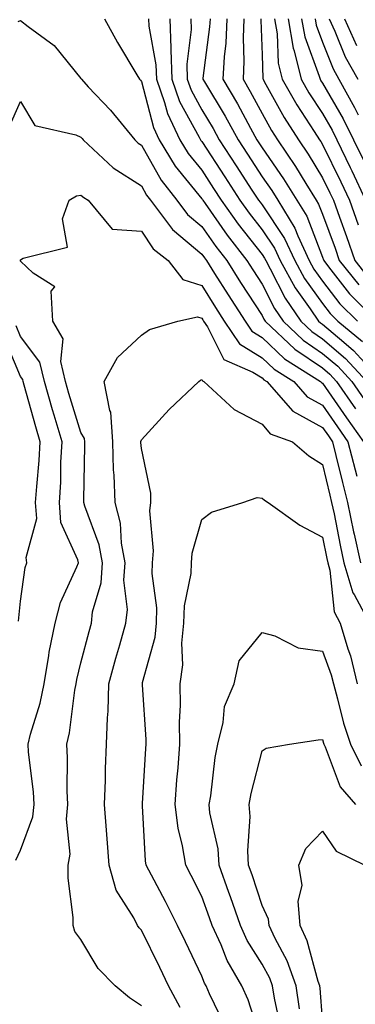
# Model space of a CAD drawing. Units: inches. Extents: x 1037123 to 1039763, y 7226618 to 7229258.
# Drawn here: x 1038098 to 1038153, y 7227499 to 7227662 of the extents above; entities that cross this region are included whole.
import ezdxf

# ---------------------------------------------------------------- set-up
doc = ezdxf.new("R2010")
doc.units = ezdxf.units.IN
doc.header["$MEASUREMENT"] = 0
doc.layers.add('Contour_10377226', color=7, linetype='Continuous', true_color=0x2b85d1)

msp = doc.modelspace()

# ---------------------------------------------------------------- linework, layer by layer
at = {"layer": 'Contour_10377226'}
for points in [[(1038111.94, 7227661.92, 2865), (1038114.12, 7227657.99, 2865), (1038117.31, 7227652.67, 2865), (1038117.74, 7227651.92, 2865), (1038117.89, 7227651.76, 2865), (1038118.05, 7227651.56, 2865), (1038120.06, 7227643.93, 2865), (1038121.02, 7227641.92, 2865), (1038123.67, 7227637.55, 2865), (1038128.05, 7227632.16, 2865), (1038128.15, 7227632.02, 2865), (1038128.21, 7227631.92, 2865), (1038128.6, 7227631.37, 2865), (1038132.27, 7227626.14, 2865), (1038135.53, 7227621.92, 2865), (1038136.51, 7227620.38, 2865), (1038138.05, 7227618.02, 2865), (1038140.1, 7227613.98, 2865), (1038141.51, 7227611.92, 2865), (1038144.87, 7227608.74, 2865), (1038148.05, 7227606.57, 2865), (1038150.57, 7227604.44, 2865), (1038152.89, 7227601.92, 2865), (1038155, 7227598.87, 2865)], [(1038119.22, 7227661.92, 2866), (1038119.26, 7227660.71, 2866), (1038120.45, 7227654.33, 2866), (1038120.53, 7227651.92, 2866), (1038121.88, 7227648.08, 2866), (1038122.37, 7227646.24, 2866), (1038124.42, 7227641.92, 2866), (1038125.8, 7227639.66, 2866), (1038128.05, 7227636.88, 2866), (1038130.02, 7227633.88, 2866), (1038131.29, 7227631.92, 2866), (1038134.1, 7227627.97, 2866), (1038138.05, 7227622.95, 2866), (1038138.46, 7227622.33, 2866), (1038138.66, 7227621.92, 2866), (1038139.4, 7227620.57, 2866), (1038141.86, 7227615.73, 2866), (1038144.46, 7227611.92, 2866), (1038146.29, 7227610.17, 2866), (1038148.05, 7227608.98, 2866), (1038151.86, 7227605.74, 2866), (1038155.41, 7227601.92, 2866)], [(1038122.74, 7227661.92, 2867), (1038122.91, 7227657.07, 2867), (1038122.95, 7227656.82, 2867), (1038123.07, 7227651.92, 2867), (1038124.38, 7227648.25, 2867), (1038127.62, 7227642.35, 2867), (1038127.82, 7227641.92, 2867), (1038127.91, 7227641.77, 2867), (1038128.05, 7227641.61, 2867), (1038131.9, 7227635.76, 2867), (1038134.38, 7227631.92, 2867), (1038135.9, 7227629.77, 2867), (1038138.05, 7227627.04, 2867), (1038140.1, 7227623.97, 2867), (1038141.04, 7227621.92, 2867), (1038143.54, 7227617.42, 2867), (1038146.02, 7227613.94, 2867), (1038147.41, 7227611.92, 2867), (1038147.74, 7227611.61, 2867), (1038148.05, 7227611.39, 2867), (1038151.57, 7227608.41, 2867), (1038153.19, 7227607.06, 2867), (1038156.23, 7227603.73, 2867)], [(1038126.23, 7227661.92, 2868), (1038126.31, 7227660.17, 2868), (1038125.57, 7227654.4, 2868), (1038125.63, 7227651.92, 2868), (1038126.27, 7227650.13, 2868), (1038128.05, 7227646.88, 2868), (1038129.92, 7227643.8, 2868), (1038130.96, 7227641.92, 2868), (1038133.77, 7227637.63, 2868), (1038136.37, 7227633.59, 2868), (1038137.46, 7227631.92, 2868), (1038137.7, 7227631.58, 2868), (1038138.05, 7227631.14, 2868), (1038141.74, 7227625.61, 2868), (1038143.44, 7227621.92, 2868), (1038145.08, 7227618.96, 2868), (1038148.05, 7227614.81, 2868), (1038149.32, 7227613.19, 2868), (1038150.59, 7227611.92, 2868), (1038154.67, 7227608.54, 2868)], [(1038129.42, 7227661.92, 2869), (1038129.36, 7227660.61, 2869), (1038128.25, 7227652.11, 2869), (1038128.23, 7227651.92, 2869), (1038128.48, 7227651.48, 2869), (1038131.92, 7227645.8, 2869), (1038134.07, 7227641.92, 2869), (1038135.65, 7227639.52, 2869), (1038138.05, 7227635.8, 2869), (1038139.63, 7227633.51, 2869), (1038140.63, 7227631.92, 2869), (1038143.44, 7227627.32, 2869), (1038143.95, 7227626.02, 2869), (1038145.84, 7227621.92, 2869), (1038146.62, 7227620.5, 2869), (1038148.05, 7227618.51, 2869), (1038150.94, 7227614.8, 2869), (1038153.85, 7227611.92, 2869)], [(1038132.23, 7227661.92, 2870), (1038132.05, 7227657.92, 2870), (1038131.74, 7227655.62, 2870), (1038131.55, 7227651.92, 2870), (1038133.97, 7227647.84, 2870), (1038136.12, 7227643.85, 2870), (1038137.19, 7227641.92, 2870), (1038137.52, 7227641.4, 2870), (1038138.05, 7227640.59, 2870), (1038141.6, 7227635.47, 2870), (1038143.81, 7227631.92, 2870), (1038145.43, 7227629.29, 2870), (1038148.05, 7227622.48, 2870), (1038148.21, 7227622.07, 2870), (1038148.25, 7227621.92, 2870), (1038149.07, 7227620.9, 2870), (1038152.54, 7227616.42, 2870), (1038157.11, 7227611.92, 2870)], [(1038135.04, 7227661.92, 2871), (1038134.91, 7227658.77, 2871), (1038135.04, 7227654.93, 2871), (1038134.89, 7227651.92, 2871), (1038136.06, 7227649.93, 2871), (1038138.05, 7227646.24, 2871), (1038139.59, 7227643.46, 2871), (1038140.57, 7227641.92, 2871), (1038143.6, 7227637.48, 2871), (1038145.3, 7227634.68, 2871), (1038147, 7227631.92, 2871), (1038147.41, 7227631.28, 2871), (1038148.05, 7227629.59, 2871), (1038150.12, 7227623.98, 2871), (1038150.82, 7227621.92, 2871), (1038154.05, 7227617.91, 2871)], [(1038137.85, 7227661.92, 2872), (1038137.84, 7227661.71, 2872), (1038138.05, 7227655.95, 2872), (1038138.17, 7227652.05, 2872), (1038138.21, 7227651.92, 2872), (1038138.4, 7227651.56, 2872), (1038141.72, 7227645.59, 2872), (1038144.07, 7227641.92, 2872), (1038145.69, 7227639.55, 2872), (1038148.05, 7227635.63, 2872), (1038149.28, 7227633.14, 2872), (1038149.85, 7227631.92, 2872), (1038150.84, 7227629.14, 2872), (1038152.03, 7227625.89, 2872), (1038153.4, 7227621.92, 2872), (1038155.47, 7227619.34, 2872)], [(1038140.12, 7227661.92, 2873), (1038140.55, 7227659.42, 2873), (1038140.71, 7227654.58, 2873), (1038141.35, 7227651.92, 2873), (1038143.79, 7227647.67, 2873), (1038146.68, 7227643.28, 2873), (1038147.56, 7227641.92, 2873), (1038147.76, 7227641.63, 2873), (1038148.05, 7227641.14, 2873), (1038151.1, 7227634.96, 2873), (1038152.5, 7227631.92, 2873), (1038153.97, 7227627.83, 2873)], [(1038142.35, 7227661.92, 2874), (1038143.19, 7227657.06, 2874), (1038143.36, 7227656.61, 2874), (1038144.5, 7227651.92, 2874), (1038145.8, 7227649.67, 2874), (1038148.05, 7227646.25, 2874), (1038149.65, 7227643.51, 2874), (1038150.43, 7227641.92, 2874), (1038152.64, 7227637.33, 2874), (1038152.91, 7227636.78, 2874), (1038155.16, 7227631.92, 2874)], [(1038144.59, 7227661.92, 2875), (1038145.1, 7227658.96, 2875), (1038147.52, 7227652.45, 2875), (1038147.66, 7227651.92, 2875), (1038147.8, 7227651.67, 2875), (1038148.05, 7227651.29, 2875), (1038151.49, 7227645.37, 2875), (1038153.21, 7227641.92, 2875), (1038154.77, 7227638.65, 2875)], [(1038146.82, 7227661.92, 2876), (1038147, 7227660.87, 2876), (1038148.05, 7227658.04, 2876), (1038149.79, 7227653.66, 2876), (1038150.76, 7227651.92, 2876), (1038153.36, 7227647.24, 2876), (1038153.93, 7227646.04, 2876)], [(1038149.16, 7227661.92, 2877), (1038150.1, 7227659.87, 2877), (1038151.78, 7227655.64, 2877), (1038153.89, 7227651.92, 2877)], [(1038151.68, 7227661.92, 2878), (1038153.67, 7227657.54, 2878)], [(1038097.64, 7227661.5, 2864), (1038098.05, 7227661.65, 2864), (1038099.32, 7227660.65, 2864), (1038103.62, 7227657.49, 2864), (1038108.05, 7227652.07, 2864), (1038108.11, 7227651.97, 2864), (1038108.13, 7227651.92, 2864), (1038109.26, 7227650.7, 2864), (1038112.91, 7227646.79, 2864), (1038116.94, 7227641.92, 2864), (1038117.52, 7227641.38, 2864), (1038118.05, 7227641.04, 2864), (1038121.35, 7227635.21, 2864), (1038123.91, 7227631.92, 2864), (1038125.69, 7227629.56, 2864), (1038128.05, 7227627.57, 2864), (1038130.37, 7227624.24, 2864), (1038132.19, 7227621.92, 2864), (1038134.46, 7227618.33, 2864), (1038138.05, 7227612.83, 2864), (1038138.36, 7227612.23, 2864), (1038138.58, 7227611.92, 2864), (1038143.44, 7227607.3, 2864), (1038148.05, 7227604.17, 2864), (1038149.26, 7227603.13, 2864), (1038150.39, 7227601.92, 2864), (1038153.52, 7227597.39, 2864)], [(1038096.08, 7227643.89, 2863), (1038098.05, 7227648.25, 2863), (1038100.41, 7227644.29, 2863), (1038107.21, 7227642.76, 2863), (1038108.05, 7227642.34, 2863), (1038108.25, 7227642.13, 2863), (1038108.42, 7227641.92, 2863), (1038113.4, 7227637.28, 2863), (1038118.05, 7227634.27, 2863), (1038118.89, 7227632.77, 2863), (1038119.57, 7227631.92, 2863), (1038123.21, 7227627.08, 2863), (1038128.05, 7227622.98, 2863), (1038128.5, 7227622.36, 2863), (1038128.83, 7227621.92, 2863), (1038130.18, 7227619.79, 2863), (1038132.41, 7227616.27, 2863), (1038135.22, 7227611.92, 2863), (1038136.37, 7227610.23, 2863), (1038138.05, 7227609.18, 2863), (1038141.78, 7227605.66, 2863), (1038147.74, 7227601.92, 2863), (1038147.87, 7227601.75, 2863), (1038148.05, 7227601.67, 2863), (1038152.03, 7227595.89, 2863), (1038154.83, 7227591.92, 2863)], [(1038118.05, 7227498.64, 2862), (1038116.08, 7227499.95, 2862), (1038113.69, 7227501.92, 2862), (1038110.92, 7227504.79, 2862), (1038108.05, 7227509.6, 2862), (1038107.05, 7227510.92, 2862), (1038106.74, 7227511.92, 2862), (1038106.74, 7227513.23, 2862), (1038105.9, 7227519.77, 2862), (1038105.92, 7227521.92, 2862), (1038106.23, 7227523.74, 2862), (1038105.63, 7227529.5, 2862), (1038105.88, 7227531.92, 2862), (1038105.76, 7227534.21, 2862), (1038105.82, 7227539.69, 2862), (1038105.69, 7227541.92, 2862), (1038106.16, 7227543.81, 2862), (1038107.01, 7227550.88, 2862), (1038107.23, 7227551.92, 2862), (1038107.35, 7227552.62, 2862), (1038108.05, 7227555.36, 2862), (1038109.38, 7227560.59, 2862), (1038109.77, 7227561.92, 2862), (1038109.96, 7227563.83, 2862), (1038111.37, 7227568.6, 2862), (1038111.6, 7227571.92, 2862), (1038111.06, 7227574.93, 2862), (1038108.69, 7227581.28, 2862), (1038108.52, 7227581.92, 2862), (1038108.52, 7227582.39, 2862), (1038108.69, 7227591.28, 2862), (1038108.67, 7227591.92, 2862), (1038108.64, 7227592.52, 2862), (1038108.05, 7227593.49, 2862), (1038106.06, 7227599.94, 2862), (1038105.49, 7227601.92, 2862), (1038104.73, 7227605.24, 2862), (1038105.08, 7227608.96, 2862), (1038103.38, 7227611.92, 2862), (1038103.11, 7227616.86, 2862), (1038103.71, 7227617.58, 2862), (1038100.14, 7227619.84, 2862), (1038098.05, 7227621.84, 2862), (1038098.03, 7227621.91, 2862), (1038098.03, 7227621.94, 2862), (1038098.05, 7227622.06, 2862), (1038098.46, 7227622.32, 2862), (1038105.82, 7227624.15, 2862), (1038104.98, 7227628.86, 2862), (1038106.1, 7227631.92, 2862), (1038107.31, 7227632.66, 2862), (1038108.05, 7227632.76, 2862), (1038108.5, 7227632.36, 2862), (1038109.24, 7227631.92, 2862), (1038113.23, 7227627.1, 2862), (1038118.05, 7227626.77, 2862), (1038120.02, 7227623.9, 2862), (1038122.5, 7227621.92, 2862), (1038124.91, 7227618.78, 2862), (1038128.05, 7227617.78, 2862), (1038130.32, 7227614.19, 2862), (1038131.78, 7227611.92, 2862), (1038134.32, 7227608.18, 2862), (1038138.05, 7227605.84, 2862), (1038140.06, 7227603.94, 2862), (1038143.28, 7227601.92, 2862), (1038145.49, 7227599.37, 2862), (1038148.05, 7227597.99, 2862), (1038150.53, 7227594.4, 2862), (1038152.27, 7227591.92, 2862), (1038153.44, 7227587.31, 2862), (1038153.71, 7227586.26, 2862)], [(1038124.48, 7227498.35, 2861), (1038122.56, 7227501.92, 2861), (1038121.1, 7227504.97, 2861), (1038118.05, 7227511.16, 2861), (1038117.68, 7227511.55, 2861), (1038117.42, 7227511.92, 2861), (1038116.8, 7227513.17, 2861), (1038113.89, 7227517.76, 2861), (1038112.7, 7227521.92, 2861), (1038112.39, 7227526.26, 2861), (1038112.25, 7227527.72, 2861), (1038111.92, 7227531.92, 2861), (1038112.09, 7227535.96, 2861), (1038112.11, 7227537.86, 2861), (1038112.29, 7227541.92, 2861), (1038112.42, 7227546.3, 2861), (1038112.56, 7227547.41, 2861), (1038112.68, 7227551.92, 2861), (1038113.83, 7227556.14, 2861), (1038114.48, 7227558.35, 2861), (1038115.49, 7227561.92, 2861), (1038115.75, 7227564.22, 2861), (1038115.16, 7227569.03, 2861), (1038115.37, 7227571.92, 2861), (1038114.77, 7227575.2, 2861), (1038114.59, 7227578.46, 2861), (1038113.71, 7227581.92, 2861), (1038113.56, 7227586.41, 2861), (1038113.46, 7227587.33, 2861), (1038113.32, 7227591.92, 2861), (1038112.99, 7227596.87, 2861), (1038112.85, 7227597.12, 2861), (1038111.9, 7227601.92, 2861), (1038114.07, 7227605.91, 2861), (1038118.05, 7227609.57, 2861), (1038119.42, 7227610.55, 2861), (1038124.07, 7227611.92, 2861), (1038127.37, 7227612.61, 2861), (1038128.05, 7227612.4, 2861), (1038128.23, 7227612.11, 2861), (1038128.34, 7227611.92, 2861), (1038128.99, 7227610.98, 2861), (1038131.7, 7227605.56, 2861), (1038136.49, 7227603.48, 2861), (1038138.05, 7227602.51, 2861), (1038138.34, 7227602.22, 2861), (1038138.83, 7227601.92, 2861), (1038143.11, 7227596.99, 2861), (1038148.05, 7227594.33, 2861), (1038149.03, 7227592.91, 2861), (1038149.73, 7227591.92, 2861), (1038150.28, 7227589.69, 2861), (1038151.35, 7227585.22, 2861), (1038152.19, 7227581.92, 2861), (1038153.21, 7227577.08, 2861), (1038153.3, 7227576.67, 2861), (1038154.32, 7227571.92, 2861)], [(1038097.25, 7227522.72, 2863), (1038098.05, 7227524.38, 2863), (1038100.08, 7227529.89, 2863), (1038100.3, 7227531.92, 2863), (1038100.18, 7227534.05, 2863), (1038099.38, 7227540.59, 2863), (1038099.3, 7227541.92, 2863), (1038099.71, 7227543.58, 2863), (1038101.29, 7227548.68, 2863), (1038101.94, 7227551.92, 2863), (1038102.74, 7227556.61, 2863), (1038102.8, 7227557.17, 2863), (1038103.75, 7227561.92, 2863), (1038104.63, 7227565.34, 2863), (1038107.37, 7227571.24, 2863), (1038107.62, 7227571.92, 2863), (1038107.54, 7227572.43, 2863), (1038104.71, 7227578.58, 2863), (1038104.48, 7227581.92, 2863), (1038104.69, 7227585.28, 2863), (1038104.73, 7227588.6, 2863), (1038104.92, 7227591.92, 2863), (1038103.62, 7227596.36, 2863), (1038103.34, 7227597.21, 2863), (1038102, 7227601.92, 2863), (1038101.25, 7227605.12, 2863), (1038098.05, 7227609.35, 2863), (1038097.29, 7227611.16, 2863)], [(1038097.72, 7227562.25, 2864), (1038098.05, 7227565.61, 2864), (1038098.81, 7227571.16, 2864), (1038099.09, 7227571.92, 2864), (1038098.95, 7227572.82, 2864), (1038100.73, 7227579.24, 2864), (1038100.53, 7227581.92, 2864), (1038100.71, 7227584.58, 2864), (1038101.14, 7227588.83, 2864), (1038101.31, 7227591.92, 2864), (1038100.57, 7227594.43, 2864), (1038098.66, 7227601.3, 2864), (1038098.48, 7227601.92, 2864), (1038098.4, 7227602.27, 2864), (1038098.05, 7227602.74, 2864), (1038095.34, 7227609.2, 2864)], [(1038131.74, 7227495.61, 2860), (1038129.34, 7227500.63, 2860), (1038128.77, 7227501.92, 2860), (1038128.5, 7227502.37, 2860), (1038128.05, 7227503.56, 2860), (1038125.35, 7227509.22, 2860), (1038124.05, 7227511.92, 2860), (1038122.03, 7227515.9, 2860), (1038119.73, 7227520.24, 2860), (1038118.85, 7227521.92, 2860), (1038118.73, 7227522.6, 2860), (1038118.25, 7227531.72, 2860), (1038118.23, 7227531.92, 2860), (1038118.25, 7227532.12, 2860), (1038118.79, 7227541.18, 2860), (1038118.83, 7227541.92, 2860), (1038118.83, 7227542.7, 2860), (1038118.21, 7227551.76, 2860), (1038118.21, 7227551.92, 2860), (1038118.23, 7227552.1, 2860), (1038120.34, 7227559.63, 2860), (1038120.55, 7227561.92, 2860), (1038120.63, 7227564.5, 2860), (1038119.83, 7227570.14, 2860), (1038119.91, 7227571.92, 2860), (1038120.06, 7227573.93, 2860), (1038119.44, 7227580.53, 2860), (1038119.59, 7227581.92, 2860), (1038119.59, 7227583.46, 2860), (1038118.05, 7227590.85, 2860), (1038117.97, 7227591.84, 2860), (1038117.95, 7227591.92, 2860), (1038117.95, 7227592.02, 2860), (1038118.05, 7227592.25, 2860), (1038122.64, 7227597.32, 2860), (1038127.56, 7227601.92, 2860), (1038127.84, 7227602.13, 2860), (1038128.05, 7227602.23, 2860), (1038128.15, 7227602.03, 2860), (1038128.4, 7227601.92, 2860), (1038133.42, 7227597.29, 2860), (1038138.05, 7227594.88, 2860), (1038139.36, 7227593.24, 2860), (1038143.09, 7227591.92, 2860), (1038145.76, 7227589.63, 2860), (1038148.05, 7227588.17, 2860), (1038149.24, 7227583.11, 2860), (1038149.55, 7227581.92, 2860), (1038149.96, 7227580.01, 2860), (1038150.98, 7227574.85, 2860), (1038151.6, 7227571.92, 2860), (1038153.09, 7227566.96, 2860), (1038153.28, 7227566.69, 2860), (1038155.82, 7227561.92, 2860)], [(1038138.05, 7227492.41, 2859), (1038135.73, 7227499.6, 2859), (1038134.71, 7227501.92, 2859), (1038132.27, 7227506.14, 2859), (1038131.25, 7227508.72, 2859), (1038129.79, 7227511.92, 2859), (1038129.34, 7227513.21, 2859), (1038128.05, 7227516.71, 2859), (1038126.31, 7227520.18, 2859), (1038125.39, 7227521.92, 2859), (1038124.87, 7227525.1, 2859), (1038124.16, 7227528.03, 2859), (1038123.64, 7227531.92, 2859), (1038123.95, 7227536.02, 2859), (1038124.12, 7227537.99, 2859), (1038124.42, 7227541.92, 2859), (1038124.38, 7227545.59, 2859), (1038124.51, 7227548.38, 2859), (1038124.5, 7227551.92, 2859), (1038124.92, 7227555.05, 2859), (1038124.77, 7227558.64, 2859), (1038125.1, 7227561.92, 2859), (1038125.18, 7227564.79, 2859), (1038126.29, 7227570.16, 2859), (1038126.35, 7227571.92, 2859), (1038126.47, 7227573.5, 2859), (1038128.05, 7227579.11, 2859), (1038129.69, 7227580.28, 2859), (1038134.85, 7227581.92, 2859), (1038137.23, 7227582.74, 2859), (1038138.05, 7227582.6, 2859), (1038138.42, 7227582.29, 2859), (1038139.07, 7227581.92, 2859), (1038144.3, 7227578.17, 2859), (1038148.05, 7227576.16, 2859), (1038148.75, 7227572.62, 2859), (1038148.91, 7227571.92, 2859), (1038149.26, 7227570.71, 2859), (1038149.96, 7227563.83, 2859), (1038151, 7227561.92, 2859), (1038152.25, 7227557.72, 2859), (1038152.68, 7227556.55, 2859), (1038153.79, 7227551.92, 2859)], [(1038141.14, 7227495.01, 2858), (1038140.08, 7227499.89, 2858), (1038139.75, 7227501.92, 2858), (1038139.32, 7227503.19, 2858), (1038138.05, 7227505.53, 2858), (1038135.57, 7227509.44, 2858), (1038134.46, 7227511.92, 2858), (1038132.82, 7227516.69, 2858), (1038132.56, 7227517.41, 2858), (1038130.94, 7227521.92, 2858), (1038130.76, 7227524.63, 2858), (1038129.4, 7227530.57, 2858), (1038129.28, 7227531.92, 2858), (1038129.53, 7227533.4, 2858), (1038130.26, 7227539.71, 2858), (1038130.71, 7227541.92, 2858), (1038131.62, 7227545.49, 2858), (1038131.84, 7227548.13, 2858), (1038133.42, 7227551.92, 2858), (1038134.26, 7227555.71, 2858), (1038138.05, 7227560.4, 2858), (1038140.14, 7227559.83, 2858), (1038144.01, 7227557.88, 2858), (1038148.05, 7227557.29, 2858), (1038149.5, 7227553.37, 2858), (1038149.85, 7227551.92, 2858), (1038150.55, 7227549.42, 2858), (1038151.55, 7227545.42, 2858), (1038152.68, 7227541.92, 2858), (1038154.48, 7227538.35, 2858)], [(1038144.26, 7227498.13, 2857), (1038143.67, 7227501.92, 2857), (1038142.19, 7227506.06, 2857), (1038140.22, 7227509.75, 2857), (1038139.22, 7227511.92, 2857), (1038139.12, 7227512.99, 2857), (1038138.05, 7227515.26, 2857), (1038136.41, 7227520.28, 2857), (1038135.82, 7227521.92, 2857), (1038135.67, 7227524.3, 2857), (1038136.08, 7227529.95, 2857), (1038135.9, 7227531.92, 2857), (1038136.21, 7227533.76, 2857), (1038138.05, 7227540.83, 2857), (1038138.71, 7227541.26, 2857), (1038142.58, 7227541.92, 2857), (1038147.35, 7227542.62, 2857), (1038148.05, 7227542.72, 2857), (1038148.21, 7227542.08, 2857), (1038148.26, 7227541.92, 2857), (1038148.48, 7227541.49, 2857), (1038150.98, 7227534.85, 2857), (1038153.5, 7227531.92, 2857)], [(1038148.05, 7227496.35, 2856), (1038147.66, 7227501.53, 2856), (1038147.58, 7227501.92, 2856), (1038147.33, 7227502.64, 2856), (1038145.51, 7227509.38, 2856), (1038144.34, 7227511.92, 2856), (1038144.01, 7227515.96, 2856), (1038144.69, 7227518.56, 2856), (1038144.12, 7227521.92, 2856), (1038145.28, 7227524.69, 2856), (1038148.05, 7227527.55, 2856), (1038150.34, 7227524.21, 2856), (1038155.08, 7227521.92, 2856), (1038156.8, 7227520.67, 2856), (1038158.05, 7227520.46, 2856), (1038160.94, 7227514.81, 2856), (1038164.12, 7227511.92, 2856), (1038165.65, 7227509.52, 2856), (1038168.05, 7227507.43, 2856), (1038169.46, 7227503.33, 2856), (1038170.35, 7227501.92, 2856), (1038172.27, 7227497.7, 2856)]]:
    msp.add_polyline3d(points, dxfattribs=at)

doc.saveas('drawing.dxf')
